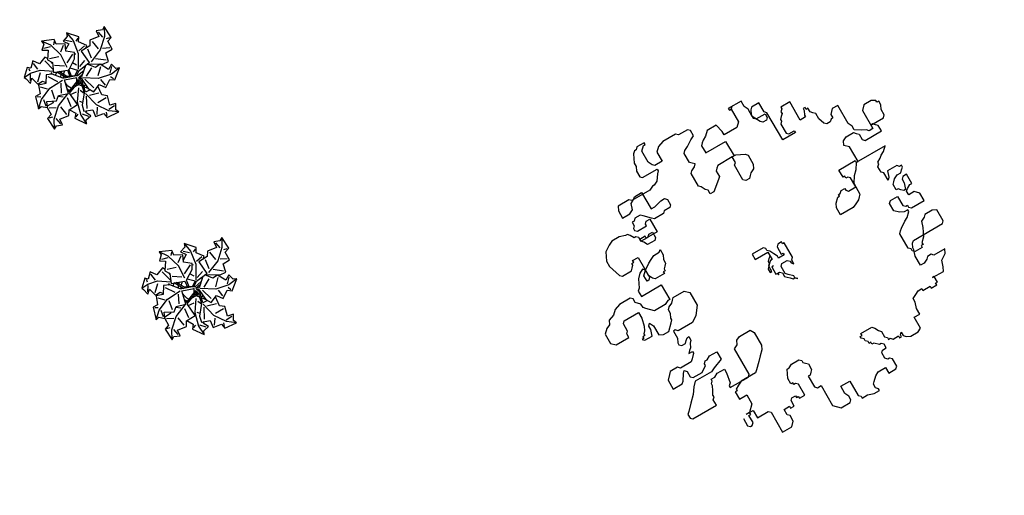
# Model space of a CAD drawing. Units: millimetres. Extents: x 371 to 1226, y 137 to 692.
# Drawn here: x 492 to 506, y 635 to 641 of the extents above; entities that cross this region are included whole.
import ezdxf

# ---------------------------------------------------------------- set-up
doc = ezdxf.new("R2010")
doc.units = ezdxf.units.MM

# ---------------------------------------------------------------- blocks, each defined once
blk = doc.blocks.new('a1')
at = {"color": 100}
for p, q in [((-0.0761, 0.1879), (-0.0531, 0.2105)), ((0.041, 0.1617), (0.0717, 0.1989)), ((-0.1082, 0.1874), (-0.0926, 0.181)), ((-0.0268, 0.1632), (-0.0585, 0.1305)), ((0.0181, 0.099), (0.041, 0.1617)), ((0.0185, 0.1717), (0.0282, 0.1579)), ((0.0459, 0.1548), (0.0774, 0.1616)), ((0.1174, 0.1506), (0.1172, 0.1158)), ((0.1655, 0.1515), (0.1614, 0.1351)), ((-0.1446, 0.1026), (-0.1304, 0.1315)), ((-0.1141, 0.1396), (-0.0796, 0.1346)), ((-0.09, 0.0955), (-0.1091, 0.0542)), ((-0.0322, 0.0832), (-0.0107, 0.1246)), ((0.0173, 0.0318), (0.0181, 0.099)), ((0.0433, 0.1002), (0.0299, 0.097)), ((0.0582, 0.0682), (0.0658, 0.126)), ((0.1529, 0.0675), (0.1161, 0.0943)), ((0.1705, 0.1197), (0.1961, 0.1001)), ((-0.1749, 0.0915), (-0.158, 0.0906)), ((-0.1646, 0.0444), (-0.1304, 0.051)), ((-0.0749, 0.0808), (-0.051, 0.0817)), ((-0.0687, 0.0182), (-0.062, 0.0644)), ((-0.0172, 0.0678), (0.01, 0.0519)), ((0.0266, 0.0429), (0.0465, 0.0544)), ((0.0729, 0.0617), (0.1169, 0.0461)), ((-0.2455, 0.0062), (-0.2175, -0.0162)), ((-0.2182, -0.0096), (-0.2161, 0.0202)), ((-0.1794, 0.021), (-0.1704, -0.0236)), ((-0.1335, -0.008), (-0.086, 0.0106)), ((0.0035, -0.0149), (0.0053, 0.0047)), ((0.0446, -0.0117), (0.0901, 0.0247)), ((0.1444, 0.0068), (0.1202, -0.0182)), ((-0.2282, -0.0384), (-0.2218, -0.0271)), ((-0.2175, -0.0162), (-0.1728, -0.0353)), ((-0.2093, -0.0644), (-0.1857, -0.0388)), ((-0.1728, -0.0353), (-0.1093, -0.0365)), ((-0.11, -0.0435), (-0.1547, -0.081)), ((-0.1165, -0.0287), (-0.121, -0.0202)), ((-0.0447, -0.01), (-0.0931, -0.0335)), ((-0.0423, -0.0174), (-0.0832, -0.0364)), ((-0.0252, -0.0191), (-0.0423, -0.0174)), ((0.0011, -0.0147), (0.0035, -0.0149)), ((0.0347, -0.0516), (0.0075, -0.0247)), ((0.0129, -0.016), (0.0326, -0.0006)), ((0.0308, -0.0355), (0.0129, -0.016)), ((0.0153, -0.0141), (0.0259, -0.0146)), ((0.0175, -0.021), (0.0274, -0.0213)), ((0.0507, -0.0267), (0.0717, -0.0684)), ((0.1125, -0.0778), (0.1045, -0.033)), ((0.1797, -0.0259), (0.1654, -0.0349)), ((-0.059, -0.0648), (-0.1057, -0.0636)), ((-0.0452, -0.0602), (-0.081, -0.1171)), ((-0.0254, -0.1262), (-0.0495, -0.0812)), ((-0.0011, -0.0749), (-0.0223, -0.0842)), ((0.001, -0.1316), (0.0084, -0.0574)), ((0.0142, -0.0697), (0.036, -0.1003)), ((0.1613, -0.0523), (0.1662, -0.0842)), ((-0.134, -0.1502), (-0.1643, -0.1394)), ((-0.081, -0.1171), (-0.1334, -0.1586)), ((-0.1333, -0.0951), (-0.09, -0.1092)), ((-0.0738, -0.1632), (-0.0844, -0.13)), ((-0.0289, -0.1913), (0.001, -0.1316)), ((-0.016, -0.1289), (-0.0104, -0.1282)), ((0.0671, -0.1151), (0.0456, -0.1565)), ((0.1044, -0.1578), (0.0662, -0.0973)), ((0.137, -0.1117), (0.0859, -0.1137)), ((-0.1334, -0.1586), (-0.179, -0.1743)), ((-0.1194, -0.1789), (-0.1205, -0.162)), ((-0.033, -0.1839), (-0.065, -0.187)), ((0.0271, -0.1703), (0.0034, -0.1447)), ((0.0617, -0.1951), (0.0934, -0.1624)), ((0.1188, -0.223), (0.1044, -0.1578)), ((0.149, -0.1715), (0.1145, -0.1665)), ((-0.0636, -0.2248), (-0.0289, -0.1913)), ((-0.0076, -0.2038), (-0.0158, -0.1889)), ((0.111, -0.2198), (0.088, -0.2424)), ((0.1129, -0.2708), (0.1188, -0.223)), ((0.1431, -0.2193), (0.1275, -0.2129))]:
    blk.add_line(p, q, dxfattribs=at)
for points in [[(-0.1222, 0.1394), (-0.1013, 0.1708), (-0.1161, 0.1906), (-0.078, 0.2389), (-0.0711, 0.2224), (-0.0421, 0.2151), (-0.0572, 0.1893), (-0.0158, 0.1678), (-0.0176, 0.1411), (0.0206, 0.1118), (-0.023, 0.0611), (0.0104, 0.0122)], [(-0.078, 0.2389), (-0.0839, 0.1911), (-0.0695, 0.1258), (-0.0307, 0.0653)], [(-0.0161, 0.14), (0.0154, 0.154), (0.0136, 0.1786), (0.0717, 0.1989), (0.0686, 0.1813), (0.0892, 0.1595), (0.0626, 0.1459), (0.0676, 0.1371)], [(0.0022, -0.0244), (-0.0547, -0.0078), (-0.0616, -0.0076), (-0.1131, -0.0218), (-0.1424, -0.016), (-0.1402, 0.0262), (-0.1735, 0.0364), (-0.1629, 0.0781), (-0.1833, 0.0919), (-0.1633, 0.1501), (-0.1513, 0.1368), (-0.1216, 0.1395), (-0.1273, 0.1101), (-0.0811, 0.1035), (-0.074, 0.0777), (-0.0283, 0.0626), (-0.0527, 0.0004), (0.0046, -0.0157)], [(-0.1633, 0.1501), (-0.1531, 0.103), (-0.118, 0.0462), (-0.0614, 0.0018)], [(0.0104, 0.0122), (0.012, -0.007), (0.0258, 0.0033), (0.0466, 0.0532), (0.0424, 0.113), (0.0538, 0.1407), (0.0947, 0.1302), (0.1113, 0.1609), (0.1501, 0.1423), (0.1676, 0.1597), (0.2208, 0.1287), (0.2054, 0.1195), (0.2022, 0.0898), (0.1746, 0.1012), (0.159, 0.0572), (0.1323, 0.0553), (0.1095, 0.0149)], [(-0.1004, 0.1063), (-0.0971, 0.1143), (-0.1228, 0.1332)], [(0.2208, 0.1287), (0.1726, 0.1279), (0.11, 0.1045), (0.054, 0.0553)], [(-0.0218, 0.0454), (-0.0321, 0.0529)], [(0.0053, 0.0047), (-0.0276, 0.054), (-0.0311, 0.0554)], [(0.0737, 0.0357), (0.0524, 0.0494), (0.0326, -0.0006)], [(-0.1425, -0.0937), (-0.1557, -0.0999), (-0.1789, -0.0646), (-0.2118, -0.0761), (-0.2184, -0.04), (-0.2353, -0.043), (-0.2455, 0.0062), (-0.236, 0.0121), (-0.2136, 0.0319), (-0.2087, 0.0068), (-0.177, 0.0327), (-0.156, 0.0161), (-0.1405, 0.0212)], [(0.0159, -0.0041), (0.0141, 0.0196), (0.0108, 0.0214), (-0.0026, 0.0312)], [(0.034, 0.0228), (0.0226, 0.0194), (0.0236, 0.0016)], [(0.0259, -0.0146), (0.0642, 0.0315), (0.0916, 0.0436), (0.1139, 0.0077), (0.1471, 0.0185), (0.1623, -0.0219), (0.1869, -0.0215), (0.2039, -0.0806), (0.1864, -0.0766), (0.1635, -0.0958), (0.1515, -0.0685), (0.1098, -0.0895), (0.0892, -0.0724), (0.0486, -0.0846)], [(0.0671, 0.0328), (0.0429, 0.0255)], [(0.0075, -0.0247), (-0.0206, -0.0213), (-0.0206, -0.0213), (-0.0362, -0.0515), (-0.0343, -0.0548), (-0.0141, -0.1043), (-0.0164, -0.1341), (-0.0586, -0.1368), (-0.0648, -0.1711), (-0.1076, -0.1654), (-0.1188, -0.1873), (-0.179, -0.1743), (-0.1671, -0.1608), (-0.1733, -0.1316), (-0.1435, -0.1339), (-0.1423, -0.0872), (-0.1175, -0.0771), (-0.1079, -0.0299), (-0.0433, -0.0469), (-0.0266, -0.016)], [(-0.0973, -0.0175), (-0.0931, -0.0335)], [(-0.0326, -0.0589), (0.0057, -0.052), (-0.0057, -0.0231)], [(0.0025, -0.0241), (0.0124, -0.0508), (0.0578, -0.0931)], [(0.0409, -0.0773), (0.0274, -0.0213)], [(0.2039, -0.0806), (0.1685, -0.0479), (0.1072, -0.0214), (0.0327, -0.0182)], [(-0.1165, -0.0719), (-0.1221, -0.079)], [(0.0597, -0.0812), (0.0625, -0.086), (0.0689, -0.0884), (0.1222, -0.092), (0.148, -0.1071), (0.132, -0.1462), (0.1601, -0.1669), (0.1362, -0.2028), (0.151, -0.2225), (0.1129, -0.2708), (0.106, -0.2543), (0.077, -0.247), (0.0921, -0.2212), (0.0507, -0.1997), (0.0525, -0.173), (0.0143, -0.1437), (0.0579, -0.093), (0.0528, -0.0833)], [(0.0348, -0.1594), (0.0385, -0.1737), (-0.0026, -0.1866), (-0.0036, -0.2112), (-0.0636, -0.2248), (-0.0586, -0.2075), (-0.0765, -0.1836), (-0.0485, -0.1731), (-0.0603, -0.146)]]:
    blk.add_lwpolyline(points, dxfattribs=at)
for centre, radius, start, end in [((0.0017, -0.0204), 0.0732, 110.0997, 121.279), ((0.004, -0.0218), 0.0627, 109.5459, 144.4958), ((-0.0042, -0.0203), 0.0632, 32.283, 43.196), ((-0.0028, -0.0196), 0.0735, 35.4283, 40.8715), ((0.0017, -0.0204), 0.0732, 171.8939, 182.0011), ((0.0017, -0.0204), 0.0732, 187.9854, 195.8268), ((0.004, -0.0218), 0.0627, 182.9322, 200.6654), ((0.004, -0.0218), 0.0627, 167.0532, 175.3765), ((-0.0001, -0.0196), 0.0598, 303.1814, 309.6917)]:
    blk.add_arc(centre, radius, start, end, dxfattribs=at)
blk = doc.blocks.new('new block')
at = {"color": 62}
for p, q in [((1472135.7239, 352082.1705), (1472135.7838, 352082.1905)), ((1472135.7838, 352082.1905), (1472135.8438, 352082.1905)), ((1472135.8438, 352082.1905), (1472135.8438, 352082.1705)), ((1472135.384, 352082.0906), (1472135.444, 352082.1505)), ((1472135.444, 352082.1505), (1472135.5439, 352082.1505)), ((1472135.5439, 352082.1505), (1472135.5639, 352082.1305)), ((1472135.5639, 352082.1305), (1472135.5639, 352082.0906)), ((1472135.6439, 352082.1305), (1472135.6639, 352082.1505)), ((1472135.6439, 352081.9708), (1472135.6439, 352082.1305)), ((1472135.6639, 352082.1505), (1472135.6639, 352082.1705)), ((1472135.6639, 352082.1705), (1472135.7239, 352082.1705)), ((1472135.8438, 352082.1705), (1472135.8238, 352082.1505)), ((1472135.8238, 352082.1505), (1472135.8238, 352082.1106)), ((1472135.8238, 352082.1106), (1472135.8438, 352082.0906)), ((1472134.8443, 352081.8509), (1472134.8443, 352082.0706)), ((1472134.8443, 352082.0706), (1472134.9442, 352082.0706)), ((1472134.9442, 352082.0706), (1472134.9842, 352082.0307)), ((1472134.9842, 352082.0307), (1472134.9842, 352081.9708)), ((1472135.384, 352081.8709), (1472135.384, 352082.0906)), ((1472135.5639, 352082.0906), (1472135.5439, 352082.0507)), ((1472135.5439, 352082.0507), (1472135.5439, 352081.9708)), ((1472135.8438, 352082.0906), (1472135.8838, 352082.0507)), ((1472135.8838, 352082.0507), (1472135.9237, 352082.0307)), ((1472135.9237, 352082.0307), (1472136.0037, 352082.0307)), ((1472136.0037, 352082.0307), (1472136.0037, 352082.0906)), ((1472136.0037, 352082.0906), (1472136.0837, 352082.0906)), ((1472136.0837, 352082.0906), (1472136.1037, 352082.0706)), ((1472136.1037, 352082.0706), (1472136.1037, 352081.9907)), ((1472134.9842, 352081.9708), (1472134.9642, 352081.9508)), ((1472134.9642, 352081.9508), (1472134.9642, 352081.8909)), ((1472135.0242, 352081.8909), (1472135.0242, 352081.9109)), ((1472135.0242, 352081.9109), (1472135.0642, 352081.9109)), ((1472135.0642, 352081.9109), (1472135.0642, 352081.8509)), ((1472135.5439, 352081.9708), (1472135.6439, 352081.9708)), ((1472136.0637, 352081.9708), (1472136.0437, 352081.9508)), ((1472136.0437, 352081.9508), (1472136.0437, 352081.8909)), ((1472136.0837, 352081.9708), (1472136.0637, 352081.9708)), ((1472136.1037, 352081.9907), (1472136.0837, 352081.9708)), ((1472134.5844, 352081.8509), (1472134.6044, 352081.8709)), ((1472134.5844, 352081.771), (1472134.5844, 352081.8509)), ((1472134.6044, 352081.8709), (1472134.6244, 352081.8709)), ((1472134.6244, 352081.8709), (1472134.6444, 352081.8509)), ((1472134.6444, 352081.8509), (1472134.6444, 352081.771)), ((1472134.7044, 352081.7511), (1472134.7044, 352081.831)), ((1472134.7044, 352081.831), (1472134.8243, 352081.831)), ((1472134.8243, 352081.831), (1472134.8443, 352081.8509)), ((1472134.9642, 352081.8909), (1472135.0242, 352081.8909)), ((1472135.0642, 352081.8509), (1472135.0842, 352081.831)), ((1472135.0842, 352081.831), (1472135.1241, 352081.831)), ((1472135.1241, 352081.831), (1472135.1241, 352081.8509)), ((1472135.1241, 352081.8509), (1472135.1441, 352081.8509)), ((1472135.1441, 352081.8509), (1472135.1441, 352081.8709)), ((1472135.1441, 352081.8709), (1472135.2041, 352081.8709)), ((1472135.2041, 352081.8709), (1472135.2041, 352081.7511)), ((1472135.3241, 352081.8509), (1472135.344, 352081.8709)), ((1472135.3241, 352081.7311), (1472135.3241, 352081.8509)), ((1472135.344, 352081.8709), (1472135.384, 352081.8709)), ((1472136.0637, 352081.811), (1472136.0237, 352081.771)), ((1472136.0437, 352081.8909), (1472136.0637, 352081.8709)), ((1472136.0637, 352081.8709), (1472136.1037, 352081.8709)), ((1472136.0837, 352081.811), (1472136.0637, 352081.811)), ((1472136.1037, 352081.831), (1472136.0837, 352081.811)), ((1472136.1037, 352081.8709), (1472136.1037, 352081.831)), ((1472136.1636, 352081.791), (1472136.1636, 352081.811)), ((1472136.1636, 352081.811), (1472136.1836, 352081.811)), ((1472136.1836, 352081.811), (1472136.2036, 352081.831)), ((1472136.2036, 352081.831), (1472136.2636, 352081.831)), ((1472136.2636, 352081.831), (1472136.2636, 352081.8509)), ((1472136.2636, 352081.8509), (1472136.2836, 352081.8509)), ((1472136.2836, 352081.8509), (1472136.2836, 352081.831)), ((1472136.2836, 352081.831), (1472136.3036, 352081.811)), ((1472136.3036, 352081.8509), (1472136.3235, 352081.8709)), ((1472136.3036, 352081.811), (1472136.3036, 352081.8509)), ((1472136.3235, 352081.8709), (1472136.3635, 352081.8909)), ((1472136.3635, 352081.8909), (1472136.4435, 352081.8909)), ((1472136.4435, 352081.8909), (1472136.4835, 352081.8709)), ((1472136.4835, 352081.8709), (1472136.4835, 352081.7511)), ((1472134.6644, 352081.7511), (1472134.6244, 352081.7511)), ((1472134.6444, 352081.771), (1472134.6644, 352081.771)), ((1472134.6644, 352081.771), (1472134.6644, 352081.7511)), ((1472134.6644, 352081.7511), (1472134.7044, 352081.7511)), ((1472134.7244, 352081.6911), (1472134.6644, 352081.7511)), ((1472135.1841, 352081.7311), (1472135.1641, 352081.7311)), ((1472135.1641, 352081.7311), (1472135.1641, 352081.7111)), ((1472135.2041, 352081.7511), (1472135.1841, 352081.7311)), ((1472135.344, 352081.7311), (1472135.3241, 352081.7311)), ((1472135.364, 352081.7111), (1472135.344, 352081.7311)), ((1472135.9837, 352081.7311), (1472135.9637, 352081.7111)), ((1472136.0037, 352081.7511), (1472135.9837, 352081.7511)), ((1472135.9837, 352081.7511), (1472135.9837, 352081.7311)), ((1472136.0237, 352081.771), (1472136.0037, 352081.771)), ((1472136.0037, 352081.771), (1472136.0037, 352081.7511)), ((1472136.1436, 352081.771), (1472136.1636, 352081.791)), ((1472136.1436, 352081.7111), (1472136.1436, 352081.771)), ((1472136.4835, 352081.7511), (1472136.5434, 352081.7511)), ((1472136.5434, 352081.7511), (1472136.5434, 352081.6911)), ((1472134.7244, 352081.5913), (1472134.7244, 352081.6911)), ((1472135.1641, 352081.7111), (1472135.1441, 352081.7111)), ((1472135.1441, 352081.7111), (1472135.1441, 352081.6512)), ((1472135.1441, 352081.6512), (1472135.1641, 352081.6113)), ((1472135.384, 352081.6911), (1472135.364, 352081.7111)), ((1472135.364, 352081.6113), (1472135.384, 352081.6312)), ((1472135.384, 352081.6312), (1472135.384, 352081.6911)), ((1472135.9637, 352081.6911), (1472135.9437, 352081.6712)), ((1472135.9437, 352081.6712), (1472135.9437, 352081.6512)), ((1472135.9437, 352081.6512), (1472135.9637, 352081.6512)), ((1472135.9637, 352081.7111), (1472135.9637, 352081.6911)), ((1472135.9637, 352081.6512), (1472135.9637, 352081.6312)), ((1472135.9637, 352081.6312), (1472136.0837, 352081.6312)), ((1472136.0837, 352081.6312), (1472136.1037, 352081.6512)), ((1472136.1037, 352081.6512), (1472136.1236, 352081.6911)), ((1472136.1236, 352081.6911), (1472136.1436, 352081.7111)), ((1472136.5434, 352081.6911), (1472136.5634, 352081.6312)), ((1472136.5634, 352081.6312), (1472136.5634, 352081.5913)), ((1472134.1446, 352081.5114), (1472134.1646, 352081.5314)), ((1472134.1646, 352081.5314), (1472134.4245, 352081.5314)), ((1472134.4245, 352081.5314), (1472134.4245, 352081.4715)), ((1472134.6444, 352081.5114), (1472134.6444, 352081.5913)), ((1472134.6444, 352081.5913), (1472134.7244, 352081.5913)), ((1472135.1641, 352081.6113), (1472135.1841, 352081.5713)), ((1472135.1841, 352081.5713), (1472135.2041, 352081.5713)), ((1472135.2041, 352081.5713), (1472135.2441, 352081.5513)), ((1472135.2441, 352081.5513), (1472135.3241, 352081.5513)), ((1472135.3241, 352081.5513), (1472135.344, 352081.5713)), ((1472135.344, 352081.5913), (1472135.364, 352081.6113)), ((1472135.344, 352081.5713), (1472135.344, 352081.5913)), ((1472136.5634, 352081.5913), (1472136.6034, 352081.5713)), ((1472136.6034, 352081.5713), (1472136.6434, 352081.5513)), ((1472136.6434, 352081.5513), (1472136.6834, 352081.5513)), ((1472136.6834, 352081.5513), (1472136.6834, 352081.5713)), ((1472136.6834, 352081.5713), (1472136.7633, 352081.5713)), ((1472136.7633, 352081.5713), (1472136.7633, 352081.5913)), ((1472136.7633, 352081.5913), (1472136.8233, 352081.5913)), ((1472136.8233, 352081.5913), (1472136.8233, 352081.5713)), ((1472136.8233, 352081.5713), (1472136.8433, 352081.5713)), ((1472136.8433, 352081.5713), (1472136.8433, 352081.5114)), ((1472134.1446, 352081.4715), (1472134.1446, 352081.5114)), ((1472134.1646, 352081.4515), (1472134.1446, 352081.4715)), ((1472134.2246, 352081.3916), (1472134.1646, 352081.4515)), ((1472134.4245, 352081.4715), (1472134.4445, 352081.4515)), ((1472134.4445, 352081.4515), (1472134.4445, 352081.4315)), ((1472134.6244, 352081.4315), (1472134.6244, 352081.4515)), ((1472134.6244, 352081.4515), (1472134.8243, 352081.4515)), ((1472134.6644, 352081.5114), (1472134.6444, 352081.5114)), ((1472134.6644, 352081.4914), (1472134.6644, 352081.5114)), ((1472134.7044, 352081.4715), (1472134.6644, 352081.4914)), ((1472134.7443, 352081.4515), (1472134.7044, 352081.4715)), ((1472134.9043, 352081.4515), (1472134.7443, 352081.4515)), ((1472134.8243, 352081.4515), (1472134.8443, 352081.4315)), ((1472134.9242, 352081.4315), (1472134.9043, 352081.4515)), ((1472136.8433, 352081.5114), (1472136.8233, 352081.5114)), ((1472136.8233, 352081.5114), (1472136.9432, 352081.5114)), ((1472136.9432, 352081.5114), (1472136.9632, 352081.4715)), ((1472136.9632, 352081.4715), (1472136.9832, 352081.4115)), ((1472134.2846, 352081.3316), (1472134.2246, 352081.3916)), ((1472134.4445, 352081.4315), (1472134.4645, 352081.3916)), ((1472134.4645, 352081.3916), (1472134.4845, 352081.3516)), ((1472134.4845, 352081.3516), (1472134.4845, 352081.3316)), ((1472134.6444, 352081.4115), (1472134.6244, 352081.4315)), ((1472134.6644, 352081.3117), (1472134.6444, 352081.4115)), ((1472134.8443, 352081.4315), (1472134.8443, 352081.1519)), ((1472134.9842, 352081.3716), (1472134.9242, 352081.4315)), ((1472135.0242, 352081.3316), (1472134.9842, 352081.3716)), ((1472136.8233, 352081.3516), (1472136.7833, 352081.3516)), ((1472136.7833, 352081.3516), (1472136.7833, 352081.2518)), ((1472136.8633, 352081.3316), (1472136.8233, 352081.3516)), ((1472136.9832, 352081.4115), (1472137.0432, 352081.3716)), ((1472137.0432, 352081.3716), (1472137.0632, 352081.3316)), ((1472134.3246, 352081.2717), (1472134.2846, 352081.3316)), ((1472134.3645, 352081.2318), (1472134.3246, 352081.2717)), ((1472134.4845, 352081.3316), (1472134.5045, 352081.3117)), ((1472134.5045, 352081.3117), (1472134.5045, 352081.2917)), ((1472134.5045, 352081.2917), (1472134.5444, 352081.2917)), ((1472134.5444, 352081.2917), (1472134.5844, 352081.2717)), ((1472134.5844, 352081.2717), (1472134.6644, 352081.2717)), ((1472134.6644, 352081.2717), (1472134.6644, 352081.3117)), ((1472135.0642, 352081.2917), (1472135.0242, 352081.3316)), ((1472135.0842, 352081.2518), (1472135.0642, 352081.2917)), ((1472135.0842, 352081.112), (1472135.0842, 352081.2518)), ((1472136.7833, 352081.2518), (1472136.8033, 352081.1918)), ((1472136.8833, 352081.3117), (1472136.8633, 352081.3316)), ((1472136.9232, 352081.3117), (1472136.8833, 352081.3117)), ((1472136.9432, 352081.3316), (1472136.9232, 352081.3117)), ((1472137.0632, 352081.3316), (1472136.9432, 352081.3316)), ((1472134.1446, 352081.092), (1472134.1446, 352081.1918)), ((1472134.1446, 352081.1918), (1472134.2446, 352081.1918)), ((1472134.2446, 352081.1918), (1472134.2646, 352081.1719)), ((1472134.2646, 352081.1719), (1472134.3046, 352081.112)), ((1472134.3445, 352081.1719), (1472134.3645, 352081.1918)), ((1472134.3445, 352081.112), (1472134.3445, 352081.1719)), ((1472134.5444, 352081.2318), (1472134.3645, 352081.2318)), ((1472134.3645, 352081.1918), (1472134.4645, 352081.1918)), ((1472134.4645, 352081.1918), (1472134.5245, 352081.1519)), ((1472134.5245, 352081.1519), (1472134.5245, 352081.1319)), ((1472134.5844, 352081.2118), (1472134.5444, 352081.2318)), ((1472134.6844, 352081.1719), (1472134.5844, 352081.2118)), ((1472134.6844, 352081.092), (1472134.6844, 352081.1719)), ((1472134.8443, 352081.1519), (1472134.8843, 352081.1319)), ((1472136.7833, 352081.1719), (1472136.7633, 352081.1519)), ((1472136.7633, 352081.1519), (1472136.7633, 352080.9921)), ((1472136.8033, 352081.2118), (1472136.7833, 352081.1918)), ((1472136.7833, 352081.1918), (1472136.7833, 352081.1719)), ((1472136.8833, 352081.2118), (1472136.8033, 352081.2118)), ((1472136.8033, 352081.1918), (1472136.8033, 352081.1719)), ((1472136.8033, 352081.1719), (1472136.8233, 352081.1319)), ((1472136.8833, 352081.1918), (1472136.8833, 352081.2118)), ((1472136.9032, 352081.1918), (1472136.8833, 352081.1918)), ((1472136.9032, 352081.1719), (1472136.9032, 352081.1918)), ((1472136.9432, 352081.1319), (1472136.9032, 352081.1719)), ((1472134.1846, 352081.052), (1472134.1446, 352081.092)), ((1472134.3046, 352081.112), (1472134.3246, 352081.092)), ((1472134.3246, 352081.092), (1472134.3445, 352081.112)), ((1472134.5245, 352081.1319), (1472134.5444, 352081.112)), ((1472134.5444, 352081.112), (1472134.5644, 352081.112)), ((1472134.5644, 352081.112), (1472134.6044, 352081.092)), ((1472134.6044, 352081.092), (1472134.6844, 352081.092)), ((1472134.8843, 352081.1319), (1472134.9043, 352081.092)), ((1472134.9043, 352081.092), (1472134.9442, 352081.072)), ((1472134.9442, 352081.072), (1472135.0642, 352081.072)), ((1472135.0642, 352081.072), (1472135.0842, 352081.112)), ((1472136.8233, 352081.1319), (1472136.8433, 352081.112)), ((1472136.8433, 352081.112), (1472137.1631, 352081.112)), ((1472136.9632, 352081.092), (1472136.9432, 352081.1319)), ((1472136.9832, 352081.052), (1472136.9632, 352081.092)), ((1472137.1631, 352081.112), (1472137.1831, 352081.092)), ((1472137.1831, 352081.092), (1472137.1831, 352080.9721)), ((1472134.2046, 352081.0321), (1472134.1846, 352081.052)), ((1472134.2846, 352081.0321), (1472134.2046, 352081.0321)), ((1472134.3046, 352081.052), (1472134.2846, 352081.0321)), ((1472134.4245, 352081.052), (1472134.3046, 352081.052)), ((1472134.4445, 352081.0321), (1472134.4245, 352081.052)), ((1472134.4845, 352080.9921), (1472134.4445, 352081.0321)), ((1472134.4645, 352080.9522), (1472134.4445, 352080.9721)), ((1472134.4445, 352080.9721), (1472134.4845, 352080.9721)), ((1472134.4845, 352080.9721), (1472134.4845, 352080.9921)), ((1472136.7633, 352080.9921), (1472136.7833, 352080.9721)), ((1472136.7833, 352080.9721), (1472136.8033, 352080.9522)), ((1472137.0032, 352080.9921), (1472136.9832, 352081.052)), ((1472137.0432, 352080.9721), (1472137.0032, 352080.9921)), ((1472137.0632, 352080.9522), (1472137.0432, 352080.9721)), ((1472137.1831, 352080.9721), (1472137.1431, 352080.9522)), ((1472134.4045, 352080.8523), (1472134.4245, 352080.8723)), ((1472134.4245, 352080.8723), (1472134.4645, 352080.8723)), ((1472134.4845, 352080.9322), (1472134.4645, 352080.9522)), ((1472134.4645, 352080.8723), (1472134.4845, 352080.8523)), ((1472134.5045, 352080.8923), (1472134.4845, 352080.9322)), ((1472134.5245, 352080.8723), (1472134.5045, 352080.8923)), ((1472134.5245, 352080.8323), (1472134.5245, 352080.8723)), ((1472135.6839, 352080.8523), (1472135.7039, 352080.8723)), ((1472135.7039, 352080.8723), (1472135.6839, 352080.8523)), ((1472136.8033, 352080.9522), (1472136.8633, 352080.9122)), ((1472136.8633, 352080.9122), (1472136.9032, 352080.8923)), ((1472136.9032, 352080.8923), (1472136.9432, 352080.8523)), ((1472137.1431, 352080.9522), (1472137.0632, 352080.9522)), ((1472134.4045, 352080.8323), (1472134.4045, 352080.8523)), ((1472134.4245, 352080.7924), (1472134.4045, 352080.8323)), ((1472134.4245, 352080.7125), (1472134.4245, 352080.7924)), ((1472134.4845, 352080.8523), (1472134.5045, 352080.8323)), ((1472134.5045, 352080.8323), (1472134.5245, 352080.8323)), ((1472135.6039, 352080.7924), (1472135.6239, 352080.8124)), ((1472135.6039, 352080.7524), (1472135.6039, 352080.7924)), ((1472135.6239, 352080.8124), (1472135.6439, 352080.8323)), ((1472135.6439, 352080.7924), (1472135.6239, 352080.7724)), ((1472135.6439, 352080.8323), (1472135.6639, 352080.8523)), ((1472135.6839, 352080.8323), (1472135.6439, 352080.7924)), ((1472135.6639, 352080.8523), (1472135.6839, 352080.8523)), ((1472135.6839, 352080.8523), (1472135.6839, 352080.8323)), ((1472136.8633, 352080.8124), (1472136.8233, 352080.7724)), ((1472136.9032, 352080.8323), (1472136.8633, 352080.8124)), ((1472136.9432, 352080.8323), (1472136.9032, 352080.8323)), ((1472136.9232, 352080.7724), (1472136.9432, 352080.7924)), ((1472136.9432, 352080.8523), (1472136.9432, 352080.8323)), ((1472136.9432, 352080.7924), (1472136.9632, 352080.7924)), ((1472136.9632, 352080.8124), (1472136.9832, 352080.8323)), ((1472136.9632, 352080.7924), (1472136.9632, 352080.8124)), ((1472136.9832, 352080.8323), (1472137.1231, 352080.8323)), ((1472137.1231, 352080.8323), (1472137.1231, 352080.7524)), ((1472134.2846, 352080.6725), (1472134.3246, 352080.6925)), ((1472134.3246, 352080.6925), (1472134.3845, 352080.6925)), ((1472134.3845, 352080.6925), (1472134.4445, 352080.6326)), ((1472134.4445, 352080.7125), (1472134.4245, 352080.7125)), ((1472134.4645, 352080.7325), (1472134.4445, 352080.7125)), ((1472134.6244, 352080.7325), (1472134.4645, 352080.7325)), ((1472134.6844, 352080.6925), (1472134.6244, 352080.7325)), ((1472134.7443, 352080.6126), (1472134.6844, 352080.6925)), ((1472135.504, 352080.6526), (1472135.504, 352080.6925)), ((1472135.504, 352080.6925), (1472135.524, 352080.6925)), ((1472135.524, 352080.6925), (1472135.524, 352080.6326)), ((1472135.5439, 352080.6526), (1472135.5439, 352080.7325)), ((1472135.5439, 352080.7325), (1472135.5639, 352080.7325)), ((1472135.5639, 352080.7325), (1472135.5639, 352080.7524)), ((1472135.5639, 352080.7524), (1472135.5639, 352080.7325)), ((1472135.5639, 352080.7325), (1472135.5839, 352080.7325)), ((1472135.5839, 352080.7325), (1472135.6039, 352080.7524)), ((1472135.6239, 352080.7724), (1472135.6239, 352080.6925)), ((1472135.6239, 352080.6925), (1472135.6439, 352080.6725)), ((1472135.7039, 352080.6725), (1472135.7239, 352080.6925)), ((1472135.7239, 352080.7125), (1472135.7438, 352080.7325)), ((1472135.7239, 352080.6925), (1472135.7239, 352080.7125)), ((1472135.7438, 352080.7325), (1472135.7438, 352080.6925)), ((1472135.7438, 352080.6925), (1472135.7638, 352080.6725)), ((1472136.8233, 352080.7724), (1472136.8233, 352080.6925)), ((1472136.8233, 352080.6925), (1472136.8433, 352080.6725)), ((1472136.9232, 352080.6725), (1472136.9232, 352080.7724)), ((1472137.0832, 352080.7125), (1472137.0232, 352080.7125)), ((1472137.0232, 352080.7125), (1472137.0232, 352080.6725)), ((1472137.1231, 352080.7524), (1472137.0832, 352080.7125)), ((1472134.1246, 352080.6326), (1472134.1446, 352080.6526)), ((1472134.1446, 352080.6326), (1472134.1246, 352080.6326)), ((1472134.1446, 352080.6526), (1472134.2246, 352080.6526)), ((1472134.1446, 352080.6126), (1472134.1446, 352080.6326)), ((1472134.1646, 352080.6126), (1472134.1446, 352080.6126)), ((1472134.1646, 352080.5927), (1472134.1646, 352080.6126)), ((1472134.1846, 352080.5727), (1472134.1646, 352080.5927)), ((1472134.2246, 352080.6526), (1472134.2446, 352080.5927)), ((1472134.2446, 352080.5927), (1472134.2446, 352080.5527)), ((1472134.2846, 352080.5727), (1472134.2846, 352080.6725)), ((1472134.4445, 352080.6326), (1472134.4645, 352080.6126)), ((1472134.4645, 352080.6126), (1472134.4645, 352080.5927)), ((1472134.4645, 352080.5927), (1472134.4845, 352080.5527)), ((1472134.7443, 352080.4728), (1472134.7443, 352080.6126)), ((1472135.5439, 352080.6126), (1472135.504, 352080.6526)), ((1472135.524, 352080.6326), (1472135.5439, 352080.6126)), ((1472135.5639, 352080.6526), (1472135.5439, 352080.6526)), ((1472135.5639, 352080.5927), (1472135.5439, 352080.6126)), ((1472135.5439, 352080.6126), (1472135.5439, 352080.5927)), ((1472135.5439, 352080.5927), (1472135.5639, 352080.5727)), ((1472135.5839, 352080.5927), (1472135.5639, 352080.5927)), ((1472135.5839, 352080.5128), (1472135.5839, 352080.5927)), ((1472135.6439, 352080.5927), (1472135.6239, 352080.5527)), ((1472135.6439, 352080.6725), (1472135.7039, 352080.6725)), ((1472135.7039, 352080.6126), (1472135.6439, 352080.6126)), ((1472135.6439, 352080.6126), (1472135.6439, 352080.5927)), ((1472135.6839, 352080.5128), (1472135.6839, 352080.5927)), ((1472135.6839, 352080.5927), (1472135.7039, 352080.5927)), ((1472135.7039, 352080.5927), (1472135.7039, 352080.6126)), ((1472135.7638, 352080.6725), (1472135.7638, 352080.5128)), ((1472136.8433, 352080.6725), (1472136.9232, 352080.6725)), ((1472136.9632, 352080.6126), (1472136.9432, 352080.6126)), ((1472136.9432, 352080.6126), (1472136.9432, 352080.5527)), ((1472136.9832, 352080.6326), (1472136.9632, 352080.6126)), ((1472137.0032, 352080.6526), (1472136.9832, 352080.6326)), ((1472137.0232, 352080.6526), (1472137.0032, 352080.6526)), ((1472137.0232, 352080.6725), (1472137.0432, 352080.6526)), ((1472137.0432, 352080.5927), (1472137.0232, 352080.6526)), ((1472137.0432, 352080.6526), (1472137.0832, 352080.6326)), ((1472137.0432, 352080.5527), (1472137.0432, 352080.5927)), ((1472137.0832, 352080.6326), (1472137.1032, 352080.6326)), ((1472137.1032, 352080.6326), (1472137.1032, 352080.5327)), ((1472133.8448, 352080.5128), (1472133.8848, 352080.5527)), ((1472133.8448, 352080.4129), (1472133.8448, 352080.5128)), ((1472133.8848, 352080.5527), (1472134.0247, 352080.5527)), ((1472134.0247, 352080.5527), (1472134.0247, 352080.5128)), ((1472134.0247, 352080.5128), (1472134.0447, 352080.4928)), ((1472134.0447, 352080.4928), (1472134.0447, 352080.4129)), ((1472134.2046, 352080.5327), (1472134.1846, 352080.5727)), ((1472134.2246, 352080.4529), (1472134.2046, 352080.5327)), ((1472134.2446, 352080.5527), (1472134.2646, 352080.5327)), ((1472134.2646, 352080.5327), (1472134.2846, 352080.5727)), ((1472134.4845, 352080.5527), (1472134.4845, 352080.5128)), ((1472134.4845, 352080.5128), (1472134.5045, 352080.4928)), ((1472134.5045, 352080.4928), (1472134.5444, 352080.4728)), ((1472135.444, 352080.4529), (1472135.444, 352080.5128)), ((1472135.444, 352080.5128), (1472135.5839, 352080.5128)), ((1472135.5639, 352080.5727), (1472135.5839, 352080.5527)), ((1472135.6039, 352080.5128), (1472135.5839, 352080.4928)), ((1472135.5839, 352080.4928), (1472135.5839, 352080.4728)), ((1472135.6239, 352080.5527), (1472135.6039, 352080.5128)), ((1472135.7039, 352080.4928), (1472135.6839, 352080.5128)), ((1472135.7438, 352080.4928), (1472135.7039, 352080.4928)), ((1472135.7638, 352080.5128), (1472135.7438, 352080.5128)), ((1472135.7438, 352080.5128), (1472135.7438, 352080.4928)), ((1472136.5035, 352080.5527), (1472136.3635, 352080.5527)), ((1472136.3635, 352080.5527), (1472136.3635, 352080.4728)), ((1472136.5434, 352080.5327), (1472136.5035, 352080.5527)), ((1472136.5834, 352080.5128), (1472136.5434, 352080.5327)), ((1472136.6034, 352080.4928), (1472136.5834, 352080.5128)), ((1472136.6234, 352080.4728), (1472136.6034, 352080.4928)), ((1472136.9432, 352080.4728), (1472136.9232, 352080.4928)), ((1472136.9232, 352080.4928), (1472136.9232, 352080.4129)), ((1472136.9432, 352080.5527), (1472136.9632, 352080.5327)), ((1472136.9632, 352080.5327), (1472136.9832, 352080.5128)), ((1472136.9832, 352080.5128), (1472137.0232, 352080.4928)), ((1472137.0232, 352080.4928), (1472137.0632, 352080.4928)), ((1472137.0632, 352080.5327), (1472137.0432, 352080.5527)), ((1472137.1032, 352080.5327), (1472137.0632, 352080.5327)), ((1472137.0632, 352080.4928), (1472137.0832, 352080.4728)), ((1472133.8848, 352080.373), (1472133.8448, 352080.4129)), ((1472134.0447, 352080.4129), (1472134.0647, 352080.3929)), ((1472134.2246, 352080.3929), (1472134.2246, 352080.4529)), ((1472134.3645, 352080.4529), (1472134.3046, 352080.3929)), ((1472134.4845, 352080.4529), (1472134.3645, 352080.4529)), ((1472134.5245, 352080.4329), (1472134.4845, 352080.4529)), ((1472134.5444, 352080.4329), (1472134.5245, 352080.4329)), ((1472134.5444, 352080.4728), (1472134.5644, 352080.4529)), ((1472134.5444, 352080.2731), (1472134.5444, 352080.4329)), ((1472134.5644, 352080.4529), (1472134.5844, 352080.4329)), ((1472134.5844, 352080.4329), (1472134.7044, 352080.4329)), ((1472134.7044, 352080.4329), (1472134.7443, 352080.4728)), ((1472135.5639, 352080.4529), (1472135.444, 352080.4529)), ((1472135.5839, 352080.4728), (1472135.5639, 352080.4529)), ((1472136.3635, 352080.4728), (1472136.3835, 352080.4329)), ((1472136.3835, 352080.4329), (1472136.4235, 352080.3929)), ((1472136.6234, 352080.353), (1472136.6234, 352080.4728)), ((1472136.9232, 352080.4129), (1472136.9032, 352080.3929)), ((1472136.9632, 352080.4129), (1472136.9432, 352080.4728)), ((1472137.0632, 352080.4129), (1472136.9632, 352080.4129)), ((1472137.0832, 352080.4329), (1472137.0632, 352080.4129)), ((1472137.0832, 352080.4728), (1472137.1032, 352080.4529)), ((1472137.1032, 352080.4329), (1472137.0832, 352080.4329)), ((1472137.1032, 352080.4529), (1472137.1032, 352080.4329)), ((1472133.9248, 352080.353), (1472133.8848, 352080.373)), ((1472133.9447, 352080.313), (1472133.9248, 352080.353)), ((1472134.0047, 352080.2931), (1472133.9447, 352080.313)), ((1472134.0647, 352080.3929), (1472134.2246, 352080.3929)), ((1472134.2846, 352080.333), (1472134.2446, 352080.2931)), ((1472134.3046, 352080.3929), (1472134.2846, 352080.373)), ((1472134.2846, 352080.373), (1472134.2846, 352080.333)), ((1472136.4235, 352080.3929), (1472136.4435, 352080.3929)), ((1472136.4435, 352080.3929), (1472136.4435, 352080.373)), ((1472136.4435, 352080.373), (1472136.4635, 352080.373)), ((1472136.4635, 352080.373), (1472136.4835, 352080.353)), ((1472136.4835, 352080.353), (1472136.5235, 352080.353)), ((1472136.5235, 352080.373), (1472136.5434, 352080.3929)), ((1472136.5235, 352080.353), (1472136.5235, 352080.373)), ((1472136.5434, 352080.3929), (1472136.6234, 352080.3929)), ((1472136.6234, 352080.3929), (1472136.6234, 352080.2931)), ((1472136.6634, 352080.2931), (1472136.6234, 352080.353)), ((1472136.9032, 352080.3929), (1472136.9032, 352080.333)), ((1472136.9032, 352080.333), (1472136.9232, 352080.313)), ((1472136.9232, 352080.313), (1472136.9232, 352080.2931)), ((1472134.0447, 352080.2531), (1472134.0047, 352080.2931)), ((1472134.1047, 352080.2332), (1472134.0447, 352080.2531)), ((1472134.2246, 352080.2332), (1472134.1047, 352080.2332)), ((1472134.2446, 352080.2531), (1472134.2246, 352080.2332)), ((1472134.2446, 352080.2931), (1472134.2446, 352080.2531)), ((1472134.3246, 352080.2132), (1472134.3246, 352080.2731)), ((1472134.3246, 352080.2731), (1472134.5444, 352080.2731)), ((1472134.3445, 352080.1932), (1472134.3246, 352080.2132)), ((1472136.5834, 352080.2531), (1472136.5634, 352080.2531)), ((1472136.5634, 352080.2531), (1472136.5634, 352080.1732)), ((1472136.6034, 352080.2731), (1472136.5834, 352080.2731)), ((1472136.5834, 352080.2731), (1472136.5834, 352080.2531)), ((1472136.6234, 352080.2931), (1472136.6034, 352080.2731)), ((1472136.7034, 352080.2531), (1472136.6634, 352080.2931)), ((1472136.7433, 352080.1932), (1472136.7034, 352080.2531)), ((1472136.9232, 352080.2931), (1472136.9632, 352080.2731)), ((1472136.9632, 352080.2731), (1472136.9832, 352080.2531)), ((1472136.9832, 352080.2531), (1472137.0232, 352080.2332)), ((1472137.0232, 352080.2332), (1472137.0632, 352080.1932)), ((1472134.3645, 352080.1533), (1472134.3445, 352080.1932)), ((1472134.3845, 352080.1133), (1472134.3645, 352080.1533)), ((1472134.4645, 352080.1732), (1472134.4445, 352080.1732)), ((1472134.4445, 352080.1732), (1472134.4445, 352080.1133)), ((1472134.4845, 352080.1533), (1472134.4645, 352080.1732)), ((1472134.5045, 352080.1732), (1472134.4845, 352080.1333)), ((1472134.4845, 352079.9336), (1472134.4845, 352080.1533)), ((1472134.4845, 352080.1333), (1472134.4845, 352080.0734)), ((1472134.5245, 352080.1932), (1472134.5045, 352080.1732)), ((1472134.6244, 352080.1932), (1472134.5245, 352080.1932)), ((1472134.6244, 352080.1732), (1472134.6244, 352080.1932)), ((1472134.6444, 352080.1732), (1472134.6244, 352080.1732)), ((1472134.6444, 352080.1533), (1472134.6444, 352080.1732)), ((1472134.6644, 352080.1333), (1472134.6444, 352080.1533)), ((1472134.6844, 352080.1133), (1472134.6644, 352080.1333)), ((1472136.5634, 352080.1732), (1472136.7433, 352080.1732)), ((1472137.0632, 352080.1932), (1472136.7433, 352080.1932)), ((1472136.7433, 352080.1732), (1472136.7433, 352080.1932)), ((1472136.7433, 352080.1932), (1472136.7633, 352080.1932)), ((1472136.7633, 352080.1932), (1472136.7633, 352080.0334)), ((1472134.4245, 352080.0734), (1472134.3845, 352080.1133)), ((1472134.4645, 352080.0534), (1472134.4245, 352080.0734)), ((1472134.4445, 352080.1133), (1472134.4845, 352080.0734)), ((1472134.4845, 352080.0734), (1472134.4645, 352080.0534)), ((1472134.4845, 352080.0734), (1472134.5444, 352080.0334)), ((1472134.5444, 352080.0334), (1472134.5844, 352080.0135)), ((1472134.6844, 352080.0734), (1472134.6844, 352080.1133)), ((1472134.7044, 352080.0334), (1472134.6844, 352080.0734)), ((1472134.7044, 352079.9735), (1472134.7044, 352080.0334)), ((1472136.7633, 352080.0334), (1472136.7233, 352079.9935)), ((1472136.9032, 352080.0334), (1472136.9232, 352080.0534)), ((1472136.9032, 352079.9735), (1472136.9032, 352080.0334)), ((1472136.9232, 352080.0534), (1472137.1032, 352080.0534)), ((1472137.1032, 352080.0534), (1472137.1032, 352079.9935)), ((1472134.2046, 352079.8737), (1472134.2446, 352079.9935)), ((1472134.2446, 352079.9935), (1472134.2646, 352080.0135)), ((1472134.2646, 352080.0135), (1472134.3645, 352080.0135)), ((1472134.3645, 352080.0135), (1472134.3845, 352079.9935)), ((1472134.3845, 352079.9935), (1472134.4045, 352079.9735)), ((1472134.4045, 352079.9735), (1472134.4045, 352079.9535)), ((1472134.4045, 352079.9535), (1472134.4245, 352079.9535)), ((1472134.4245, 352079.9535), (1472134.4245, 352079.9336)), ((1472134.4245, 352079.9336), (1472134.4845, 352079.9336)), ((1472134.5844, 352080.0135), (1472134.6244, 352079.9935)), ((1472134.6244, 352079.9935), (1472134.6844, 352079.9935)), ((1472134.6844, 352079.9935), (1472134.7044, 352079.9735)), ((1472136.7233, 352079.9935), (1472136.7433, 352079.9535)), ((1472136.7433, 352079.9535), (1472136.7833, 352079.9336)), ((1472136.7833, 352079.9336), (1472136.8633, 352079.9336)), ((1472136.8633, 352079.9336), (1472136.8833, 352079.9535)), ((1472136.8833, 352079.9535), (1472136.9032, 352079.9735)), ((1472136.9432, 352079.9535), (1472136.8833, 352079.9136)), ((1472136.9832, 352079.9735), (1472136.9432, 352079.9535)), ((1472137.0032, 352079.9935), (1472136.9832, 352079.9735)), ((1472137.0432, 352079.9935), (1472137.0032, 352079.9935)), ((1472137.0432, 352079.7938), (1472137.0432, 352079.9935)), ((1472137.0632, 352079.9535), (1472137.0432, 352079.9535)), ((1472137.0432, 352079.9535), (1472137.1831, 352079.9535)), ((1472137.0832, 352079.9735), (1472137.0632, 352079.9535)), ((1472137.1032, 352079.9935), (1472137.0832, 352079.9735)), ((1472137.1831, 352079.9535), (1472137.2031, 352079.9336)), ((1472137.2031, 352079.9336), (1472137.2031, 352079.8737)), ((1472134.2046, 352079.8137), (1472134.2046, 352079.8737)), ((1472134.6244, 352079.8737), (1472134.6044, 352079.8337)), ((1472134.7044, 352079.8737), (1472134.6244, 352079.8737)), ((1472134.7244, 352079.8537), (1472134.7044, 352079.8737)), ((1472134.7244, 352079.7938), (1472134.7244, 352079.8537)), ((1472136.8833, 352079.8737), (1472136.8633, 352079.8337)), ((1472136.8833, 352079.9136), (1472136.8833, 352079.8737)), ((1472137.2031, 352079.8737), (1472137.2231, 352079.8337)), ((1472134.2446, 352079.7338), (1472134.2046, 352079.8137)), ((1472134.5444, 352079.7538), (1472134.5245, 352079.7139)), ((1472134.5644, 352079.7538), (1472134.5444, 352079.7538)), ((1472134.5844, 352079.7738), (1472134.5644, 352079.7538)), ((1472134.6044, 352079.8337), (1472134.5844, 352079.8137)), ((1472134.5844, 352079.7938), (1472134.5844, 352079.8137)), ((1472134.5844, 352079.8137), (1472134.6644, 352079.8137)), ((1472134.5844, 352079.8137), (1472134.5844, 352079.7738)), ((1472134.6444, 352079.7938), (1472134.5844, 352079.7938)), ((1472134.7643, 352079.8137), (1472134.6444, 352079.8137)), ((1472134.6444, 352079.8137), (1472134.6444, 352079.7938)), ((1472134.6644, 352079.8137), (1472134.6844, 352079.7938)), ((1472134.6844, 352079.7938), (1472134.7244, 352079.7938)), ((1472134.7643, 352079.6739), (1472134.7643, 352079.8137)), ((1472135.424, 352079.7538), (1472135.384, 352079.7538)), ((1472135.384, 352079.7538), (1472135.384, 352079.7139)), ((1472135.524, 352079.6739), (1472135.424, 352079.7538)), ((1472135.7438, 352079.8137), (1472135.7239, 352079.7938)), ((1472135.7239, 352079.7938), (1472135.7239, 352079.634)), ((1472135.7838, 352079.8137), (1472135.7438, 352079.8137)), ((1472135.8038, 352079.7938), (1472135.7838, 352079.8137)), ((1472135.8238, 352079.7738), (1472135.8038, 352079.7938)), ((1472135.8638, 352079.7538), (1472135.8238, 352079.7738)), ((1472135.8838, 352079.7139), (1472135.8638, 352079.7538)), ((1472136.8633, 352079.8337), (1472136.8633, 352079.634)), ((1472137.0832, 352079.7538), (1472137.0432, 352079.7938)), ((1472137.1631, 352079.7538), (1472137.0832, 352079.7538)), ((1472137.2031, 352079.7738), (1472137.1631, 352079.7538)), ((1472137.2231, 352079.7938), (1472137.2031, 352079.7938)), ((1472137.2031, 352079.7938), (1472137.2031, 352079.7738)), ((1472137.2231, 352079.8337), (1472137.2231, 352079.7938)), ((1472134.3046, 352079.6939), (1472134.2446, 352079.7338)), ((1472134.3445, 352079.6739), (1472134.3046, 352079.6939)), ((1472134.4245, 352079.6739), (1472134.3445, 352079.6739)), ((1472134.4845, 352079.6939), (1472134.4245, 352079.6739)), ((1472134.5045, 352079.6939), (1472134.4845, 352079.6939)), ((1472134.5245, 352079.7139), (1472134.5045, 352079.6939)), ((1472134.5844, 352079.6939), (1472134.6044, 352079.7139)), ((1472134.5844, 352079.6739), (1472134.5844, 352079.6939)), ((1472134.6044, 352079.654), (1472134.5844, 352079.6739)), ((1472134.6044, 352079.7139), (1472134.7044, 352079.7139)), ((1472134.6044, 352079.614), (1472134.6044, 352079.654)), ((1472134.7044, 352079.7139), (1472134.7044, 352079.6939)), ((1472134.7044, 352079.6939), (1472134.7244, 352079.6739)), ((1472134.7843, 352079.6739), (1472134.7244, 352079.614)), ((1472134.7244, 352079.6739), (1472134.7643, 352079.6739)), ((1472134.8043, 352079.6939), (1472134.7843, 352079.6739)), ((1472134.9043, 352079.6939), (1472134.8043, 352079.6939)), ((1472134.9242, 352079.6739), (1472134.9043, 352079.6939)), ((1472134.9842, 352079.6739), (1472134.9242, 352079.6739)), ((1472135.0042, 352079.654), (1472134.9842, 352079.6739)), ((1472135.0042, 352079.594), (1472135.0042, 352079.654)), ((1472135.344, 352079.654), (1472135.3241, 352079.634)), ((1472135.364, 352079.6939), (1472135.344, 352079.654)), ((1472135.384, 352079.7139), (1472135.364, 352079.6939)), ((1472135.5439, 352079.654), (1472135.524, 352079.6739)), ((1472135.5439, 352079.594), (1472135.5439, 352079.654)), ((1472135.8838, 352079.614), (1472135.8838, 352079.7139)), ((1472136.3835, 352079.654), (1472136.2436, 352079.654)), ((1472136.2436, 352079.654), (1472136.2436, 352079.3544)), ((1472136.3835, 352079.634), (1472136.3835, 352079.654)), ((1472136.6634, 352079.7139), (1472136.6434, 352079.654)), ((1472136.6434, 352079.654), (1472136.6434, 352079.594)), ((1472136.6834, 352079.7338), (1472136.6634, 352079.7139)), ((1472136.7233, 352079.7338), (1472136.6834, 352079.7338)), ((1472136.7433, 352079.7139), (1472136.7233, 352079.7338)), ((1472136.7633, 352079.7139), (1472136.7433, 352079.7139)), ((1472136.7633, 352079.6739), (1472136.7633, 352079.7139)), ((1472136.7833, 352079.654), (1472136.7633, 352079.6739)), ((1472136.8033, 352079.634), (1472136.7833, 352079.654)), ((1472134.6244, 352079.614), (1472134.6044, 352079.614)), ((1472134.6444, 352079.594), (1472134.6244, 352079.614)), ((1472134.7044, 352079.594), (1472134.6444, 352079.594)), ((1472134.7244, 352079.614), (1472134.7044, 352079.594)), ((1472134.8243, 352079.4143), (1472134.8243, 352079.594)), ((1472134.8243, 352079.594), (1472134.8643, 352079.594)), ((1472134.8643, 352079.594), (1472134.9442, 352079.5741)), ((1472134.9442, 352079.5741), (1472134.9842, 352079.5741)), ((1472134.9842, 352079.5741), (1472135.0042, 352079.594)), ((1472135.3241, 352079.634), (1472135.3241, 352079.4942)), ((1472135.5639, 352079.5741), (1472135.5439, 352079.594)), ((1472135.5839, 352079.5541), (1472135.5639, 352079.5741)), ((1472135.7438, 352079.5541), (1472135.5839, 352079.5541)), ((1472135.7239, 352079.634), (1472135.7438, 352079.614)), ((1472135.7438, 352079.614), (1472135.7438, 352079.5541)), ((1472135.7638, 352079.5541), (1472135.7438, 352079.5541)), ((1472135.7438, 352079.5541), (1472135.7838, 352079.5541)), ((1472135.7638, 352079.3943), (1472135.7638, 352079.5541)), ((1472135.7838, 352079.5541), (1472135.8238, 352079.5741)), ((1472135.8238, 352079.5741), (1472135.8638, 352079.594)), ((1472135.8638, 352079.594), (1472135.8838, 352079.614)), ((1472136.3036, 352079.614), (1472136.3235, 352079.634)), ((1472136.3036, 352079.5142), (1472136.3036, 352079.614)), ((1472136.3235, 352079.634), (1472136.3835, 352079.634)), ((1472136.5434, 352079.5741), (1472136.4835, 352079.5741)), ((1472136.4835, 352079.5741), (1472136.4835, 352079.3743)), ((1472136.5434, 352079.5541), (1472136.5434, 352079.5741)), ((1472136.5634, 352079.5142), (1472136.5434, 352079.5541)), ((1472136.6234, 352079.5741), (1472136.6034, 352079.5541)), ((1472136.6034, 352079.5541), (1472136.6034, 352079.5142)), ((1472136.6434, 352079.594), (1472136.6234, 352079.5741)), ((1472136.8633, 352079.634), (1472136.8033, 352079.634)), ((1472134.5444, 352079.4542), (1472134.5444, 352079.5341)), ((1472134.5444, 352079.5341), (1472134.6244, 352079.5341)), ((1472134.6244, 352079.5341), (1472134.6644, 352079.5142)), ((1472134.6644, 352079.5142), (1472134.6844, 352079.4542)), ((1472135.3241, 352079.4942), (1472135.344, 352079.4742)), ((1472135.344, 352079.4742), (1472135.384, 352079.4542)), ((1472136.3235, 352079.4942), (1472136.3036, 352079.5142)), ((1472136.3235, 352079.4742), (1472136.3235, 352079.4942)), ((1472136.3435, 352079.4542), (1472136.3235, 352079.4742)), ((1472136.5634, 352079.4942), (1472136.5634, 352079.5142)), ((1472136.5834, 352079.4942), (1472136.5634, 352079.4942)), ((1472136.6034, 352079.5142), (1472136.5834, 352079.5142)), ((1472136.5834, 352079.5142), (1472136.5834, 352079.4942)), ((1472134.5644, 352079.4143), (1472134.5444, 352079.4542)), ((1472134.6844, 352079.4143), (1472134.5644, 352079.4143)), ((1472134.6844, 352079.4542), (1472134.7244, 352079.4343)), ((1472134.7044, 352079.4343), (1472134.6844, 352079.4143)), ((1472134.9043, 352079.4343), (1472134.7044, 352079.4343)), ((1472134.7244, 352079.4343), (1472134.7443, 352079.4143)), ((1472134.7443, 352079.4143), (1472134.8243, 352079.4143)), ((1472134.9442, 352079.4143), (1472134.9043, 352079.4343)), ((1472134.9642, 352079.4143), (1472134.9442, 352079.4143)), ((1472135.0042, 352079.3943), (1472134.9642, 352079.4143)), ((1472135.0442, 352079.3344), (1472135.0042, 352079.3943)), ((1472135.384, 352079.4143), (1472135.364, 352079.3943)), ((1472135.364, 352079.3943), (1472135.364, 352079.2944)), ((1472135.384, 352079.4542), (1472135.404, 352079.4343)), ((1472135.404, 352079.4343), (1472135.384, 352079.4143)), ((1472135.5439, 352079.3144), (1472135.5439, 352079.3943)), ((1472135.5439, 352079.3943), (1472135.7638, 352079.3943)), ((1472136.1436, 352079.3943), (1472136.1037, 352079.3144)), ((1472136.1636, 352079.4143), (1472136.1436, 352079.3943)), ((1472136.2036, 352079.4143), (1472136.1636, 352079.4143)), ((1472136.2236, 352079.3943), (1472136.2036, 352079.4143)), ((1472136.2236, 352079.3544), (1472136.2236, 352079.3943)), ((1472136.3635, 352079.4343), (1472136.3435, 352079.4542)), ((1472136.3635, 352079.4143), (1472136.3635, 352079.4343)), ((1472136.3835, 352079.3943), (1472136.3635, 352079.4143)), ((1472136.3835, 352079.3743), (1472136.3835, 352079.3943)), ((1472136.4835, 352079.3743), (1472136.3835, 352079.3743)), ((1472134.8843, 352079.2745), (1472134.9043, 352079.2944)), ((1472134.8843, 352079.2146), (1472134.8843, 352079.2745)), ((1472134.9043, 352079.2944), (1472135.0642, 352079.2944)), ((1472135.0642, 352079.3144), (1472135.0442, 352079.3344)), ((1472135.0642, 352079.2944), (1472135.0642, 352079.3144)), ((1472135.364, 352079.2944), (1472135.384, 352079.2745)), ((1472135.384, 352079.2745), (1472135.424, 352079.2545)), ((1472135.5639, 352079.2944), (1472135.5439, 352079.3144)), ((1472135.5839, 352079.2745), (1472135.5639, 352079.2944)), ((1472135.6239, 352079.2545), (1472135.5839, 352079.2745)), ((1472135.7838, 352079.2944), (1472135.7638, 352079.2146)), ((1472135.9237, 352079.3344), (1472135.7838, 352079.3344)), ((1472135.7838, 352079.3344), (1472135.7838, 352079.2944)), ((1472135.9637, 352079.2944), (1472135.9237, 352079.3344)), ((1472135.9637, 352079.1546), (1472135.9637, 352079.2944)), ((1472136.1037, 352079.3344), (1472136.1236, 352079.3544)), ((1472136.1037, 352079.2944), (1472136.1037, 352079.3344)), ((1472136.1037, 352079.3144), (1472136.1037, 352079.2345)), ((1472136.1236, 352079.2545), (1472136.1037, 352079.2944)), ((1472136.1236, 352079.3544), (1472136.2236, 352079.3544)), ((1472136.2436, 352079.3544), (1472136.2236, 352079.3344)), ((1472136.2236, 352079.3344), (1472136.2236, 352079.2345)), ((1472134.9043, 352079.1746), (1472134.8843, 352079.2146)), ((1472135.0442, 352079.2345), (1472135.0242, 352079.1946)), ((1472135.0242, 352079.1946), (1472135.0242, 352079.0748)), ((1472135.0642, 352079.2545), (1472135.0442, 352079.2345)), ((1472135.1441, 352079.2545), (1472135.0642, 352079.2545)), ((1472135.1441, 352079.1546), (1472135.1441, 352079.2545)), ((1472135.424, 352079.2545), (1472135.484, 352079.2146)), ((1472135.484, 352079.2146), (1472135.524, 352079.1946)), ((1472135.524, 352079.1946), (1472135.524, 352079.1347)), ((1472135.6639, 352079.2146), (1472135.6239, 352079.2545)), ((1472135.7638, 352079.2146), (1472135.6639, 352079.2146)), ((1472136.1037, 352079.2345), (1472136.0837, 352079.1946)), ((1472136.0837, 352079.1946), (1472136.0837, 352079.1347)), ((1472136.1436, 352079.2345), (1472136.1236, 352079.2545)), ((1472136.2236, 352079.2345), (1472136.1436, 352079.2345)), ((1472134.9043, 352079.1347), (1472134.9043, 352079.1746)), ((1472134.9242, 352079.0947), (1472134.9043, 352079.1347)), ((1472134.9442, 352079.0548), (1472134.9242, 352079.0947)), ((1472135.1841, 352079.1147), (1472135.1441, 352079.1546)), ((1472135.2441, 352079.0947), (1472135.1841, 352079.1147)), ((1472135.384, 352079.0947), (1472135.2441, 352079.0947)), ((1472135.404, 352079.1147), (1472135.384, 352079.0947)), ((1472135.504, 352079.1147), (1472135.404, 352079.1147)), ((1472135.524, 352079.1347), (1472135.504, 352079.1147)), ((1472135.9437, 352079.1347), (1472135.9437, 352079.1546)), ((1472135.9437, 352079.1546), (1472135.9637, 352079.1546)), ((1472136.0837, 352079.1347), (1472135.9437, 352079.1347)), ((1472135.9637, 352079.1546), (1472135.9837, 352079.1347)), ((1472135.9837, 352079.1347), (1472135.9637, 352079.1546)), ((1472134.9642, 352079.0348), (1472134.9442, 352079.0548)), ((1472134.9842, 352079.0348), (1472134.9642, 352079.0348)), ((1472135.0042, 352079.0148), (1472134.9842, 352079.0348)), ((1472135.0842, 352079.0148), (1472135.0042, 352079.0148)), ((1472135.0242, 352079.0748), (1472135.0642, 352079.0348)), ((1472135.0642, 352079.0348), (1472135.0842, 352079.0348)), ((1472135.0842, 352079.0348), (1472135.0842, 352079.0148))]:
    blk.add_line(p, q, dxfattribs=at)

msp = doc.modelspace()

# ---------------------------------------------------------------- block references
at = {"xscale": -3.000000000000018, "yscale": 3, "zscale": 3, "rotation": 174.7317635782074}
for p in [(492.819, 640.59), (494.504, 637.568)]:
    msp.add_blockref('a1', p, dxfattribs=at)
at = {"color": 62, "lineweight": -3, "xscale": -1.500000000000042, "yscale": 1.5, "zscale": 1.5, "rotation": 210.0650411183028}
msp.add_blockref('new block', (-2175182.291, -648567.767), dxfattribs=at)

doc.saveas('drawing.dxf')
